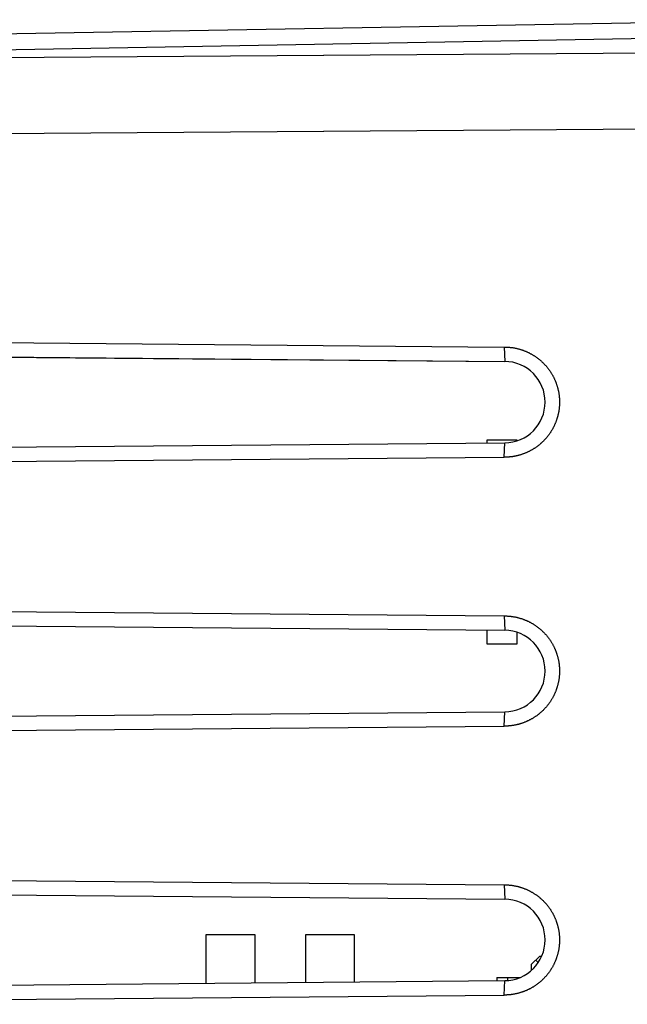
# Model space of a CAD drawing. Units: millimetres. Extents: x -77 to 75, y -24 to 47.
# Drawn here: x 40 to 52, y 1 to 20 of the extents above; entities that cross this region are included whole.
import ezdxf

# ---------------------------------------------------------------- set-up
doc = ezdxf.new("R2010")
doc.units = ezdxf.units.MM
doc.header["$LTSCALE"] = 19.36
doc.layers.get('0').update_dxf_attribs({"linetype": 'CONTINUOUS'})
for name, color, linetype in [('ASSI', 7, 'CONTINUOUS'), ('IMPORT_IGES', 7, 'CONTINUOUS'), ('SMUSSO', 7, 'CONTINUOUS')]:
    doc.layers.add(name, color=color, linetype=linetype)

msp = doc.modelspace()

# ---------------------------------------------------------------- linework, layer by layer
at = {"color": 7, "linetype": 'CONTINUOUS'}
msp.add_line((29.559, 19.286), (55.076, 19.731), dxfattribs=at)
at = {"color": 250, "linetype": 'CONTINUOUS'}
for p, q in [((29.559, 18.993), (55.076, 19.438)), ((65.076, 19.206), (29.559, 18.949)), ((65.076, 17.792), (29.559, 17.535))]:
    msp.add_line(p, q, dxfattribs=at)
at = {"layer": 'ASSI', "color": 7, "linetype": 'CONTINUOUS'}
for p, q in [((29.559, 19.286), (55.076, 19.731)), ((29.559, 13.817), (49.315, 13.645)), ((28.576, 13.558), (49.326, 13.377)), ((28.576, 11.683), (49.326, 11.864)), ((29.559, 11.423), (49.315, 11.596)), ((29.559, 8.817), (49.315, 8.645)), ((28.576, 8.558), (49.326, 8.377)), ((28.576, 6.683), (49.326, 6.864)), ((29.559, 6.423), (49.315, 6.596)), ((29.559, 3.817), (49.315, 3.645)), ((28.576, 3.558), (49.326, 3.377)), ((28.576, 1.683), (49.326, 1.864)), ((29.559, 1.423), (49.315, 1.596))]:
    msp.add_line(p, q, dxfattribs=at)
at = {"layer": 'ASSI', "color": 250, "linetype": 'CONTINUOUS'}
for p, q in [((29.559, 18.993), (55.076, 19.438)), ((65.076, 19.206), (29.559, 18.949)), ((65.076, 17.792), (29.559, 17.535)), ((49.315, 13.645), (49.326, 13.377)), ((49.315, 11.596), (49.326, 11.864)), ((49.315, 8.645), (49.326, 8.377)), ((49.315, 6.596), (49.326, 6.864)), ((49.315, 3.645), (49.326, 3.377)), ((49.315, 1.596), (49.326, 1.864))]:
    msp.add_line(p, q, dxfattribs=at)
at = {"layer": 'ASSI', "color": 7, "linetype": 'CONTINUOUS'}
for points in [[(49.315, 13.645), (49.325, 13.645), (49.335, 13.645), (49.345, 13.645), (49.356, 13.644), (49.366, 13.644), (49.376, 13.643), (49.387, 13.643), (49.397, 13.642), (49.407, 13.641), (49.417, 13.64), (49.427, 13.639), (49.438, 13.638), (49.448, 13.637), (49.458, 13.636), (49.468, 13.634), (49.478, 13.633), (49.489, 13.631), (49.499, 13.629), (49.509, 13.627), (49.519, 13.625), (49.529, 13.623), (49.539, 13.621), (49.549, 13.619), (49.559, 13.617), (49.569, 13.614), (49.579, 13.612), (49.589, 13.609), (49.599, 13.606), (49.609, 13.603), (49.618, 13.6), (49.628, 13.597), (49.638, 13.594), (49.648, 13.591), (49.657, 13.588), (49.667, 13.584), (49.677, 13.581), (49.686, 13.577), (49.696, 13.573), (49.705, 13.569), (49.715, 13.566), (49.724, 13.562), (49.734, 13.557), (49.743, 13.553), (49.752, 13.549), (49.762, 13.545), (49.771, 13.54), (49.78, 13.536), (49.789, 13.531), (49.798, 13.526), (49.807, 13.521), (49.816, 13.516), (49.825, 13.511), (49.834, 13.506), (49.843, 13.501), (49.852, 13.496), (49.861, 13.49), (49.869, 13.485), (49.878, 13.479), (49.887, 13.474), (49.895, 13.468), (49.903, 13.462), (49.912, 13.456), (49.92, 13.45), (49.928, 13.444), (49.937, 13.438), (49.945, 13.432), (49.953, 13.426), (49.961, 13.419), (49.969, 13.413), (49.977, 13.406), (49.985, 13.4), (49.992, 13.393), (50, 13.386), (50.008, 13.379), (50.015, 13.372), (50.023, 13.365), (50.03, 13.358), (50.038, 13.351), (50.045, 13.344), (50.052, 13.337), (50.059, 13.329), (50.066, 13.322), (50.073, 13.314), (50.08, 13.307), (50.087, 13.299), (50.094, 13.292), (50.1, 13.284), (50.107, 13.276), (50.113, 13.268), (50.12, 13.26), (50.126, 13.252), (50.133, 13.244), (50.139, 13.236), (50.145, 13.228), (50.151, 13.219), (50.157, 13.211), (50.163, 13.203), (50.168, 13.194), (50.174, 13.186), (50.18, 13.177), (50.185, 13.168), (50.191, 13.16), (50.196, 13.151), (50.201, 13.142), (50.206, 13.133), (50.212, 13.124), (50.217, 13.115), (50.221, 13.107), (50.226, 13.097), (50.231, 13.088), (50.236, 13.079), (50.24, 13.07), (50.245, 13.061), (50.249, 13.052), (50.253, 13.042), (50.257, 13.033), (50.261, 13.024), (50.265, 13.014), (50.269, 13.005), (50.273, 12.995), (50.277, 12.986), (50.28, 12.976), (50.284, 12.966), (50.287, 12.957), (50.291, 12.947), (50.294, 12.937), (50.297, 12.928), (50.3, 12.918), (50.303, 12.908), (50.306, 12.898), (50.308, 12.888), (50.311, 12.878), (50.314, 12.868), (50.316, 12.859), (50.318, 12.849), (50.321, 12.839), (50.323, 12.829), (50.325, 12.819), (50.327, 12.809), (50.329, 12.798), (50.33, 12.788), (50.332, 12.778), (50.333, 12.768), (50.335, 12.758), (50.336, 12.748), (50.337, 12.738), (50.338, 12.728), (50.34, 12.717), (50.34, 12.707), (50.341, 12.697), (50.342, 12.687), (50.343, 12.677), (50.343, 12.666), (50.344, 12.656), (50.344, 12.646), (50.344, 12.636), (50.344, 12.625), (50.344, 12.615), (50.344, 12.605), (50.344, 12.595), (50.344, 12.585), (50.343, 12.574), (50.343, 12.564), (50.342, 12.554), (50.341, 12.544), (50.34, 12.533), (50.34, 12.523), (50.338, 12.513), (50.337, 12.503), (50.336, 12.493), (50.335, 12.483), (50.333, 12.472), (50.332, 12.462), (50.33, 12.452), (50.329, 12.442), (50.327, 12.432), (50.325, 12.422), (50.323, 12.412), (50.321, 12.402), (50.318, 12.392), (50.316, 12.382), (50.314, 12.372), (50.311, 12.362), (50.308, 12.352), (50.306, 12.342), (50.303, 12.333), (50.3, 12.323), (50.297, 12.313), (50.294, 12.303), (50.291, 12.294), (50.287, 12.284), (50.284, 12.274), (50.28, 12.265), (50.277, 12.255), (50.273, 12.245), (50.269, 12.236), (50.265, 12.226), (50.261, 12.217), (50.257, 12.208)], [(50.257, 12.208), (50.253, 12.198), (50.249, 12.189), (50.245, 12.18), (50.24, 12.17), (50.236, 12.161), (50.231, 12.152), (50.226, 12.143), (50.221, 12.134), (50.217, 12.125), (50.212, 12.116), (50.206, 12.107), (50.201, 12.098), (50.196, 12.09), (50.191, 12.081), (50.185, 12.072), (50.18, 12.064), (50.174, 12.055), (50.168, 12.047), (50.163, 12.038), (50.157, 12.03), (50.151, 12.021), (50.145, 12.013), (50.139, 12.005), (50.133, 11.997), (50.126, 11.989), (50.12, 11.981), (50.113, 11.973), (50.107, 11.965), (50.1, 11.957), (50.094, 11.949), (50.087, 11.941), (50.08, 11.934), (50.073, 11.926), (50.066, 11.919), (50.059, 11.911), (50.052, 11.904), (50.045, 11.897), (50.038, 11.889), (50.03, 11.882), (50.023, 11.875), (50.015, 11.868), (50.008, 11.861), (50, 11.854), (49.992, 11.848), (49.985, 11.841), (49.977, 11.834), (49.969, 11.828), (49.961, 11.821), (49.953, 11.815), (49.945, 11.809), (49.937, 11.802), (49.929, 11.796), (49.92, 11.79), (49.912, 11.784), (49.904, 11.778), (49.895, 11.773), (49.887, 11.767), (49.878, 11.761), (49.869, 11.756), (49.861, 11.75), (49.852, 11.745), (49.843, 11.74), (49.834, 11.734), (49.825, 11.729), (49.816, 11.724), (49.807, 11.719), (49.798, 11.714), (49.789, 11.71), (49.78, 11.705), (49.771, 11.7), (49.762, 11.696), (49.752, 11.692), (49.743, 11.687), (49.734, 11.683), (49.724, 11.679), (49.715, 11.675), (49.705, 11.671), (49.696, 11.667), (49.686, 11.664), (49.677, 11.66), (49.667, 11.656), (49.657, 11.653), (49.648, 11.65), (49.638, 11.646), (49.628, 11.643), (49.618, 11.64), (49.609, 11.637), (49.599, 11.634), (49.589, 11.632), (49.579, 11.629), (49.569, 11.626), (49.559, 11.624), (49.549, 11.622), (49.539, 11.619), (49.529, 11.617), (49.519, 11.615), (49.509, 11.613), (49.499, 11.611), (49.489, 11.61), (49.478, 11.608), (49.468, 11.606), (49.458, 11.605), (49.448, 11.604), (49.438, 11.602), (49.427, 11.601), (49.417, 11.6), (49.407, 11.599), (49.397, 11.599), (49.387, 11.598), (49.376, 11.597), (49.366, 11.597), (49.356, 11.596), (49.345, 11.596), (49.335, 11.596), (49.325, 11.596), (49.315, 11.596)], [(49.315, 8.645), (49.325, 8.645), (49.335, 8.645), (49.345, 8.645), (49.356, 8.644), (49.366, 8.644), (49.376, 8.643), (49.387, 8.643), (49.397, 8.642), (49.407, 8.641), (49.417, 8.64), (49.427, 8.639), (49.438, 8.638), (49.448, 8.637), (49.458, 8.636), (49.468, 8.634), (49.478, 8.633), (49.489, 8.631), (49.499, 8.629), (49.509, 8.627), (49.519, 8.625), (49.529, 8.623), (49.539, 8.621), (49.549, 8.619), (49.559, 8.617), (49.569, 8.614), (49.579, 8.612), (49.589, 8.609), (49.599, 8.606), (49.609, 8.603), (49.618, 8.6), (49.628, 8.597), (49.638, 8.594), (49.648, 8.591), (49.657, 8.588), (49.667, 8.584), (49.677, 8.581), (49.686, 8.577), (49.696, 8.573), (49.705, 8.569), (49.715, 8.566), (49.724, 8.562), (49.734, 8.557), (49.743, 8.553), (49.752, 8.549), (49.762, 8.545), (49.771, 8.54), (49.78, 8.536), (49.789, 8.531), (49.798, 8.526), (49.807, 8.521), (49.816, 8.516), (49.825, 8.511), (49.834, 8.506), (49.843, 8.501), (49.852, 8.496), (49.861, 8.49), (49.869, 8.485), (49.878, 8.479), (49.887, 8.474), (49.895, 8.468), (49.903, 8.462), (49.912, 8.456), (49.92, 8.45), (49.928, 8.444), (49.937, 8.438), (49.945, 8.432), (49.953, 8.426), (49.961, 8.419), (49.969, 8.413), (49.977, 8.406), (49.985, 8.4), (49.992, 8.393), (50, 8.386), (50.008, 8.379), (50.015, 8.372), (50.023, 8.365), (50.03, 8.358), (50.038, 8.351), (50.045, 8.344), (50.052, 8.337), (50.059, 8.329), (50.066, 8.322), (50.073, 8.314), (50.08, 8.307), (50.087, 8.299), (50.094, 8.292), (50.1, 8.284), (50.107, 8.276), (50.113, 8.268), (50.12, 8.26), (50.126, 8.252), (50.133, 8.244), (50.139, 8.236), (50.145, 8.228), (50.151, 8.219), (50.157, 8.211), (50.163, 8.203), (50.168, 8.194), (50.174, 8.186), (50.18, 8.177), (50.185, 8.168), (50.191, 8.16), (50.196, 8.151), (50.201, 8.142), (50.206, 8.133), (50.212, 8.124), (50.217, 8.115), (50.221, 8.107), (50.226, 8.097), (50.231, 8.088), (50.236, 8.079), (50.24, 8.07), (50.245, 8.061), (50.249, 8.052), (50.253, 8.042), (50.257, 8.033), (50.261, 8.024), (50.265, 8.014), (50.269, 8.005), (50.273, 7.995), (50.277, 7.986), (50.28, 7.976), (50.284, 7.966), (50.287, 7.957), (50.291, 7.947), (50.294, 7.937), (50.297, 7.928), (50.3, 7.918), (50.303, 7.908), (50.306, 7.898), (50.308, 7.888), (50.311, 7.878), (50.314, 7.868), (50.316, 7.859), (50.318, 7.849), (50.321, 7.839), (50.323, 7.829), (50.325, 7.819), (50.327, 7.809), (50.329, 7.798), (50.33, 7.788), (50.332, 7.778), (50.333, 7.768), (50.335, 7.758), (50.336, 7.748), (50.337, 7.738), (50.338, 7.728), (50.34, 7.717), (50.34, 7.707), (50.341, 7.697), (50.342, 7.687), (50.343, 7.677), (50.343, 7.666), (50.344, 7.656), (50.344, 7.646), (50.344, 7.636), (50.344, 7.625), (50.344, 7.615), (50.344, 7.605), (50.344, 7.595), (50.344, 7.585), (50.343, 7.574), (50.343, 7.564), (50.342, 7.554), (50.341, 7.544), (50.34, 7.533), (50.34, 7.523), (50.338, 7.513), (50.337, 7.503), (50.336, 7.493), (50.335, 7.483), (50.333, 7.472), (50.332, 7.462), (50.33, 7.452), (50.329, 7.442), (50.327, 7.432), (50.325, 7.422), (50.323, 7.412), (50.321, 7.402), (50.318, 7.392), (50.316, 7.382), (50.314, 7.372), (50.311, 7.362), (50.308, 7.352), (50.306, 7.342), (50.303, 7.333), (50.3, 7.323), (50.297, 7.313), (50.294, 7.303), (50.291, 7.294), (50.287, 7.284), (50.284, 7.274), (50.28, 7.265), (50.277, 7.255), (50.273, 7.245), (50.269, 7.236), (50.265, 7.226), (50.261, 7.217), (50.257, 7.208)], [(50.257, 7.208), (50.253, 7.198), (50.249, 7.189), (50.245, 7.18), (50.24, 7.17), (50.236, 7.161), (50.231, 7.152), (50.226, 7.143), (50.221, 7.134), (50.217, 7.125), (50.212, 7.116), (50.206, 7.107), (50.201, 7.098), (50.196, 7.09), (50.191, 7.081), (50.185, 7.072), (50.18, 7.064), (50.174, 7.055), (50.168, 7.047), (50.163, 7.038), (50.157, 7.03), (50.151, 7.021), (50.145, 7.013), (50.139, 7.005), (50.133, 6.997), (50.126, 6.989), (50.12, 6.981), (50.113, 6.973), (50.107, 6.965), (50.1, 6.957), (50.094, 6.949), (50.087, 6.941), (50.08, 6.934), (50.073, 6.926), (50.066, 6.919), (50.059, 6.911), (50.052, 6.904), (50.045, 6.897), (50.038, 6.889), (50.03, 6.882), (50.023, 6.875), (50.015, 6.868), (50.008, 6.861), (50, 6.854), (49.992, 6.848), (49.985, 6.841), (49.977, 6.834), (49.969, 6.828), (49.961, 6.821), (49.953, 6.815), (49.945, 6.809), (49.937, 6.802), (49.929, 6.796), (49.92, 6.79), (49.912, 6.784), (49.904, 6.778), (49.895, 6.773), (49.887, 6.767), (49.878, 6.761), (49.869, 6.756), (49.861, 6.75), (49.852, 6.745), (49.843, 6.74), (49.834, 6.734), (49.825, 6.729), (49.816, 6.724), (49.807, 6.719), (49.798, 6.714), (49.789, 6.71), (49.78, 6.705), (49.771, 6.7), (49.762, 6.696), (49.752, 6.692), (49.743, 6.687), (49.734, 6.683), (49.724, 6.679), (49.715, 6.675), (49.705, 6.671), (49.696, 6.667), (49.686, 6.664), (49.677, 6.66), (49.667, 6.656), (49.657, 6.653), (49.648, 6.65), (49.638, 6.646), (49.628, 6.643), (49.618, 6.64), (49.609, 6.637), (49.599, 6.634), (49.589, 6.632), (49.579, 6.629), (49.569, 6.626), (49.559, 6.624), (49.549, 6.622), (49.539, 6.619), (49.529, 6.617), (49.519, 6.615), (49.509, 6.613), (49.499, 6.611), (49.489, 6.61), (49.478, 6.608), (49.468, 6.606), (49.458, 6.605), (49.448, 6.604), (49.438, 6.602), (49.427, 6.601), (49.417, 6.6), (49.407, 6.599), (49.397, 6.599), (49.387, 6.598), (49.376, 6.597), (49.366, 6.597), (49.356, 6.596), (49.345, 6.596), (49.335, 6.596), (49.325, 6.596), (49.315, 6.596)], [(49.315, 3.645), (49.325, 3.645), (49.335, 3.645), (49.345, 3.645), (49.356, 3.644), (49.366, 3.644), (49.376, 3.643), (49.387, 3.643), (49.397, 3.642), (49.407, 3.641), (49.417, 3.64), (49.427, 3.639), (49.438, 3.638), (49.448, 3.637), (49.458, 3.636), (49.468, 3.634), (49.478, 3.633), (49.489, 3.631), (49.499, 3.629), (49.509, 3.627), (49.519, 3.625), (49.529, 3.623), (49.539, 3.621), (49.549, 3.619), (49.559, 3.617), (49.569, 3.614), (49.579, 3.612), (49.589, 3.609), (49.599, 3.606), (49.609, 3.603), (49.618, 3.6), (49.628, 3.597), (49.638, 3.594), (49.648, 3.591), (49.657, 3.588), (49.667, 3.584), (49.677, 3.581), (49.686, 3.577), (49.696, 3.573), (49.705, 3.569), (49.715, 3.566), (49.724, 3.562), (49.734, 3.557), (49.743, 3.553), (49.752, 3.549), (49.762, 3.545), (49.771, 3.54), (49.78, 3.536), (49.789, 3.531), (49.798, 3.526), (49.807, 3.521), (49.816, 3.516), (49.825, 3.511), (49.834, 3.506), (49.843, 3.501), (49.852, 3.496), (49.861, 3.49), (49.869, 3.485), (49.878, 3.479), (49.887, 3.474), (49.895, 3.468), (49.903, 3.462), (49.912, 3.456), (49.92, 3.45), (49.928, 3.444), (49.937, 3.438), (49.945, 3.432), (49.953, 3.426), (49.961, 3.419), (49.969, 3.413), (49.977, 3.406), (49.985, 3.4), (49.992, 3.393), (50, 3.386), (50.008, 3.379), (50.015, 3.372), (50.023, 3.365), (50.03, 3.358), (50.038, 3.351), (50.045, 3.344), (50.052, 3.337), (50.059, 3.329), (50.066, 3.322), (50.073, 3.314), (50.08, 3.307), (50.087, 3.299), (50.094, 3.292), (50.1, 3.284), (50.107, 3.276), (50.113, 3.268), (50.12, 3.26), (50.126, 3.252), (50.133, 3.244), (50.139, 3.236), (50.145, 3.228), (50.151, 3.219), (50.157, 3.211), (50.163, 3.203), (50.168, 3.194), (50.174, 3.186), (50.18, 3.177), (50.185, 3.168), (50.191, 3.16), (50.196, 3.151), (50.201, 3.142), (50.206, 3.133), (50.212, 3.124), (50.217, 3.115), (50.221, 3.107), (50.226, 3.097), (50.231, 3.088), (50.236, 3.079), (50.24, 3.07), (50.245, 3.061), (50.249, 3.052), (50.253, 3.042), (50.257, 3.033), (50.261, 3.024), (50.265, 3.014), (50.269, 3.005), (50.273, 2.995), (50.277, 2.986), (50.28, 2.976), (50.284, 2.966), (50.287, 2.957), (50.291, 2.947), (50.294, 2.937), (50.297, 2.928), (50.3, 2.918), (50.303, 2.908), (50.306, 2.898), (50.308, 2.888), (50.311, 2.878), (50.314, 2.868), (50.316, 2.859), (50.318, 2.849), (50.321, 2.839), (50.323, 2.829), (50.325, 2.819), (50.327, 2.809), (50.329, 2.798), (50.33, 2.788), (50.332, 2.778), (50.333, 2.768), (50.335, 2.758), (50.336, 2.748), (50.337, 2.738), (50.338, 2.728), (50.34, 2.717), (50.34, 2.707), (50.341, 2.697), (50.342, 2.687), (50.343, 2.677), (50.343, 2.666), (50.344, 2.656), (50.344, 2.646), (50.344, 2.636), (50.344, 2.625), (50.344, 2.615), (50.344, 2.605), (50.344, 2.595), (50.344, 2.585), (50.343, 2.574), (50.343, 2.564), (50.342, 2.554), (50.341, 2.544), (50.34, 2.533), (50.34, 2.523), (50.338, 2.513), (50.337, 2.503), (50.336, 2.493), (50.335, 2.483), (50.333, 2.472), (50.332, 2.462), (50.33, 2.452), (50.329, 2.442), (50.327, 2.432), (50.325, 2.422), (50.323, 2.412), (50.321, 2.402), (50.318, 2.392), (50.316, 2.382), (50.314, 2.372), (50.311, 2.362), (50.308, 2.352), (50.306, 2.342), (50.303, 2.333), (50.3, 2.323), (50.297, 2.313), (50.294, 2.303), (50.291, 2.294), (50.287, 2.284), (50.284, 2.274), (50.28, 2.265), (50.277, 2.255), (50.273, 2.245), (50.269, 2.236), (50.265, 2.226), (50.261, 2.217), (50.257, 2.208)], [(50.257, 2.208), (50.253, 2.198), (50.249, 2.189), (50.245, 2.18), (50.24, 2.17), (50.236, 2.161), (50.231, 2.152), (50.226, 2.143), (50.221, 2.134), (50.217, 2.125), (50.212, 2.116), (50.206, 2.107), (50.201, 2.098), (50.196, 2.09), (50.191, 2.081), (50.185, 2.072), (50.18, 2.064), (50.174, 2.055), (50.168, 2.047), (50.163, 2.038), (50.157, 2.03), (50.151, 2.021), (50.145, 2.013), (50.139, 2.005), (50.133, 1.997), (50.126, 1.989), (50.12, 1.981), (50.113, 1.973), (50.107, 1.965), (50.1, 1.957), (50.094, 1.949), (50.087, 1.941), (50.08, 1.934), (50.073, 1.926), (50.066, 1.919), (50.059, 1.911), (50.052, 1.904), (50.045, 1.897), (50.038, 1.889), (50.03, 1.882), (50.023, 1.875), (50.015, 1.868), (50.008, 1.861), (50, 1.854), (49.992, 1.848), (49.985, 1.841), (49.977, 1.834), (49.969, 1.828), (49.961, 1.821), (49.953, 1.815), (49.945, 1.809), (49.937, 1.802), (49.929, 1.796), (49.92, 1.79), (49.912, 1.784), (49.904, 1.778), (49.895, 1.773), (49.887, 1.767), (49.878, 1.761), (49.869, 1.756), (49.861, 1.75), (49.852, 1.745), (49.843, 1.74), (49.834, 1.734), (49.825, 1.729), (49.816, 1.724), (49.807, 1.719), (49.798, 1.714), (49.789, 1.71), (49.78, 1.705), (49.771, 1.7), (49.762, 1.696), (49.752, 1.692), (49.743, 1.687), (49.734, 1.683), (49.724, 1.679), (49.715, 1.675), (49.705, 1.671), (49.696, 1.667), (49.686, 1.664), (49.677, 1.66), (49.667, 1.656), (49.657, 1.653), (49.648, 1.65), (49.638, 1.646), (49.628, 1.643), (49.618, 1.64), (49.609, 1.637), (49.599, 1.634), (49.589, 1.632), (49.579, 1.629), (49.569, 1.626), (49.559, 1.624), (49.549, 1.622), (49.539, 1.619), (49.529, 1.617), (49.519, 1.615), (49.509, 1.613), (49.499, 1.611), (49.489, 1.61), (49.478, 1.608), (49.468, 1.606), (49.458, 1.605), (49.448, 1.604), (49.438, 1.602), (49.427, 1.601), (49.417, 1.6), (49.407, 1.599), (49.397, 1.599), (49.387, 1.598), (49.376, 1.597), (49.366, 1.597), (49.356, 1.596), (49.345, 1.596), (49.335, 1.596), (49.325, 1.596), (49.315, 1.596)]]:
    msp.add_lwpolyline(points, dxfattribs=at)
for centre in [(49.32, 12.62), (49.32, 7.62), (49.32, 2.62)]:
    msp.add_arc(centre, 0.757, 270.5, 89.5, dxfattribs=at)
at = {"layer": 'IMPORT_IGES', "color": 7, "linetype": 'CONTINUOUS'}
for p, q in [((49.001, 11.861), (49.001, 11.92)), ((49.001, 11.92), (49.551, 11.92)), ((49.551, 11.92), (49.551, 11.9)), ((49.001, 8.12), (49.001, 8.38)), ((49.551, 8.341), (49.551, 8.12)), ((49.551, 8.12), (49.001, 8.12)), ((43.776, 1.815), (43.776, 2.72)), ((43.776, 2.72), (44.676, 2.72)), ((44.676, 2.72), (44.676, 1.823)), ((45.626, 1.831), (45.626, 2.72)), ((45.626, 2.72), (46.526, 2.72)), ((46.526, 2.72), (46.526, 1.839)), ((49.826, 2.17), (49.976, 2.32)), ((49.948, 2.199), (49.901, 2.245)), ((49.976, 2.32), (50.014, 2.32)), ((49.826, 2.058), (49.826, 2.17)), ((49.176, 1.92), (49.176, 1.862)), ((49.176, 1.92), (49.607, 1.92)), ((49.576, 1.92), (49.576, 1.909))]:
    msp.add_line(p, q, dxfattribs=at)
at = {"layer": 'IMPORT_IGES', "color": 250, "linetype": 'CONTINUOUS'}
msp.add_line((49.376, 1.92), (49.376, 1.864), dxfattribs=at)
at = {"layer": 'SMUSSO', "color": 7, "linetype": 'CONTINUOUS'}
for p, q in [((29.559, 13.817), (49.315, 13.645)), ((28.593, 13.558), (49.326, 13.377)), ((28.576, 11.683), (49.326, 11.864)), ((29.559, 11.423), (49.315, 11.596)), ((29.559, 8.817), (49.315, 8.645)), ((28.593, 8.558), (49.326, 8.377)), ((28.576, 6.683), (49.326, 6.864)), ((29.559, 6.423), (49.315, 6.596)), ((29.559, 3.817), (49.315, 3.645)), ((28.593, 3.558), (49.326, 3.377)), ((28.576, 1.683), (49.326, 1.864)), ((29.559, 1.423), (49.315, 1.596))]:
    msp.add_line(p, q, dxfattribs=at)
at = {"layer": 'SMUSSO', "color": 250, "linetype": 'CONTINUOUS'}
for p, q in [((49.315, 13.645), (49.326, 13.377)), ((49.315, 11.596), (49.326, 11.864)), ((49.315, 8.645), (49.326, 8.377)), ((49.315, 6.596), (49.326, 6.864)), ((49.315, 3.645), (49.326, 3.377)), ((49.315, 1.596), (49.326, 1.864))]:
    msp.add_line(p, q, dxfattribs=at)
at = {"layer": 'SMUSSO', "color": 7, "linetype": 'CONTINUOUS'}
for points in [[(49.315, 13.645), (49.325, 13.645), (49.335, 13.645), (49.345, 13.645), (49.356, 13.644), (49.366, 13.644), (49.376, 13.643), (49.387, 13.643), (49.397, 13.642), (49.407, 13.641), (49.417, 13.64), (49.427, 13.639), (49.438, 13.638), (49.448, 13.637), (49.458, 13.636), (49.468, 13.634), (49.478, 13.633), (49.489, 13.631), (49.499, 13.629), (49.509, 13.627), (49.519, 13.625), (49.529, 13.623), (49.539, 13.621), (49.549, 13.619), (49.559, 13.617), (49.569, 13.614), (49.579, 13.612), (49.589, 13.609), (49.599, 13.606), (49.609, 13.603), (49.618, 13.6), (49.628, 13.597), (49.638, 13.594), (49.648, 13.591), (49.657, 13.588), (49.667, 13.584), (49.677, 13.581), (49.686, 13.577), (49.696, 13.573), (49.705, 13.569), (49.715, 13.566), (49.724, 13.562), (49.734, 13.557), (49.743, 13.553), (49.752, 13.549), (49.762, 13.545), (49.771, 13.54), (49.78, 13.536), (49.789, 13.531), (49.798, 13.526), (49.807, 13.521), (49.816, 13.516), (49.825, 13.511), (49.834, 13.506), (49.843, 13.501), (49.852, 13.496), (49.861, 13.49), (49.869, 13.485), (49.878, 13.479), (49.887, 13.474), (49.895, 13.468), (49.903, 13.462), (49.912, 13.456), (49.92, 13.45), (49.928, 13.444), (49.937, 13.438), (49.945, 13.432), (49.953, 13.426), (49.961, 13.419), (49.969, 13.413), (49.977, 13.406), (49.985, 13.4), (49.992, 13.393), (50, 13.386), (50.008, 13.379), (50.015, 13.372), (50.023, 13.365), (50.03, 13.358), (50.038, 13.351), (50.045, 13.344), (50.052, 13.337), (50.059, 13.329), (50.066, 13.322), (50.073, 13.314), (50.08, 13.307), (50.087, 13.299), (50.094, 13.292), (50.1, 13.284), (50.107, 13.276), (50.113, 13.268), (50.12, 13.26), (50.126, 13.252), (50.133, 13.244), (50.139, 13.236), (50.145, 13.228), (50.151, 13.219), (50.157, 13.211), (50.163, 13.203), (50.168, 13.194), (50.174, 13.186), (50.18, 13.177), (50.185, 13.168), (50.191, 13.16), (50.196, 13.151), (50.201, 13.142), (50.206, 13.133), (50.212, 13.124), (50.217, 13.115), (50.221, 13.107), (50.226, 13.097), (50.231, 13.088), (50.236, 13.079), (50.24, 13.07), (50.245, 13.061), (50.249, 13.052), (50.253, 13.042), (50.257, 13.033), (50.261, 13.024), (50.265, 13.014), (50.269, 13.005), (50.273, 12.995), (50.277, 12.986), (50.28, 12.976), (50.284, 12.966), (50.287, 12.957), (50.291, 12.947), (50.294, 12.937), (50.297, 12.928), (50.3, 12.918), (50.303, 12.908), (50.306, 12.898), (50.308, 12.888), (50.311, 12.878), (50.314, 12.868), (50.316, 12.859), (50.318, 12.849), (50.321, 12.839), (50.323, 12.829), (50.325, 12.819), (50.327, 12.809), (50.329, 12.798), (50.33, 12.788), (50.332, 12.778), (50.333, 12.768), (50.335, 12.758), (50.336, 12.748), (50.337, 12.738), (50.338, 12.728), (50.34, 12.717), (50.34, 12.707), (50.341, 12.697), (50.342, 12.687), (50.343, 12.677), (50.343, 12.666), (50.344, 12.656), (50.344, 12.646), (50.344, 12.636), (50.344, 12.625), (50.344, 12.615), (50.344, 12.605), (50.344, 12.595), (50.344, 12.585), (50.343, 12.574), (50.343, 12.564), (50.342, 12.554), (50.341, 12.544), (50.34, 12.533), (50.34, 12.523), (50.338, 12.513), (50.337, 12.503), (50.336, 12.493), (50.335, 12.483), (50.333, 12.472), (50.332, 12.462), (50.33, 12.452), (50.329, 12.442), (50.327, 12.432), (50.325, 12.422), (50.323, 12.412), (50.321, 12.402), (50.318, 12.392), (50.316, 12.382), (50.314, 12.372), (50.311, 12.362), (50.308, 12.352), (50.306, 12.342), (50.303, 12.333), (50.3, 12.323), (50.297, 12.313), (50.294, 12.303), (50.291, 12.294), (50.287, 12.284), (50.284, 12.274), (50.28, 12.265), (50.277, 12.255), (50.273, 12.245), (50.269, 12.236), (50.265, 12.226), (50.261, 12.217), (50.257, 12.208)], [(50.257, 12.208), (50.253, 12.198), (50.249, 12.189), (50.245, 12.18), (50.24, 12.17), (50.236, 12.161), (50.231, 12.152), (50.226, 12.143), (50.221, 12.134), (50.217, 12.125), (50.212, 12.116), (50.206, 12.107), (50.201, 12.098), (50.196, 12.09), (50.191, 12.081), (50.185, 12.072), (50.18, 12.064), (50.174, 12.055), (50.168, 12.047), (50.163, 12.038), (50.157, 12.03), (50.151, 12.021), (50.145, 12.013), (50.139, 12.005), (50.133, 11.997), (50.126, 11.989), (50.12, 11.981), (50.113, 11.973), (50.107, 11.965), (50.1, 11.957), (50.094, 11.949), (50.087, 11.941), (50.08, 11.934), (50.073, 11.926), (50.066, 11.919), (50.059, 11.911), (50.052, 11.904), (50.045, 11.897), (50.038, 11.889), (50.03, 11.882), (50.023, 11.875), (50.015, 11.868), (50.008, 11.861), (50, 11.854), (49.992, 11.848), (49.985, 11.841), (49.977, 11.834), (49.969, 11.828), (49.961, 11.821), (49.953, 11.815), (49.945, 11.809), (49.937, 11.802), (49.929, 11.796), (49.92, 11.79), (49.912, 11.784), (49.904, 11.778), (49.895, 11.773), (49.887, 11.767), (49.878, 11.761), (49.869, 11.756), (49.861, 11.75), (49.852, 11.745), (49.843, 11.74), (49.834, 11.734), (49.825, 11.729), (49.816, 11.724), (49.807, 11.719), (49.798, 11.714), (49.789, 11.71), (49.78, 11.705), (49.771, 11.7), (49.762, 11.696), (49.752, 11.692), (49.743, 11.687), (49.734, 11.683), (49.724, 11.679), (49.715, 11.675), (49.705, 11.671), (49.696, 11.667), (49.686, 11.664), (49.677, 11.66), (49.667, 11.656), (49.657, 11.653), (49.648, 11.65), (49.638, 11.646), (49.628, 11.643), (49.618, 11.64), (49.609, 11.637), (49.599, 11.634), (49.589, 11.632), (49.579, 11.629), (49.569, 11.626), (49.559, 11.624), (49.549, 11.622), (49.539, 11.619), (49.529, 11.617), (49.519, 11.615), (49.509, 11.613), (49.499, 11.611), (49.489, 11.61), (49.478, 11.608), (49.468, 11.606), (49.458, 11.605), (49.448, 11.604), (49.438, 11.602), (49.427, 11.601), (49.417, 11.6), (49.407, 11.599), (49.397, 11.599), (49.387, 11.598), (49.376, 11.597), (49.366, 11.597), (49.356, 11.596), (49.345, 11.596), (49.335, 11.596), (49.325, 11.596), (49.315, 11.596)], [(49.315, 8.645), (49.325, 8.645), (49.335, 8.645), (49.345, 8.645), (49.356, 8.644), (49.366, 8.644), (49.376, 8.643), (49.387, 8.643), (49.397, 8.642), (49.407, 8.641), (49.417, 8.64), (49.427, 8.639), (49.438, 8.638), (49.448, 8.637), (49.458, 8.636), (49.468, 8.634), (49.478, 8.633), (49.489, 8.631), (49.499, 8.629), (49.509, 8.627), (49.519, 8.625), (49.529, 8.623), (49.539, 8.621), (49.549, 8.619), (49.559, 8.617), (49.569, 8.614), (49.579, 8.612), (49.589, 8.609), (49.599, 8.606), (49.609, 8.603), (49.618, 8.6), (49.628, 8.597), (49.638, 8.594), (49.648, 8.591), (49.657, 8.588), (49.667, 8.584), (49.677, 8.581), (49.686, 8.577), (49.696, 8.573), (49.705, 8.569), (49.715, 8.566), (49.724, 8.562), (49.734, 8.557), (49.743, 8.553), (49.752, 8.549), (49.762, 8.545), (49.771, 8.54), (49.78, 8.536), (49.789, 8.531), (49.798, 8.526), (49.807, 8.521), (49.816, 8.516), (49.825, 8.511), (49.834, 8.506), (49.843, 8.501), (49.852, 8.496), (49.861, 8.49), (49.869, 8.485), (49.878, 8.479), (49.887, 8.474), (49.895, 8.468), (49.903, 8.462), (49.912, 8.456), (49.92, 8.45), (49.928, 8.444), (49.937, 8.438), (49.945, 8.432), (49.953, 8.426), (49.961, 8.419), (49.969, 8.413), (49.977, 8.406), (49.985, 8.4), (49.992, 8.393), (50, 8.386), (50.008, 8.379), (50.015, 8.372), (50.023, 8.365), (50.03, 8.358), (50.038, 8.351), (50.045, 8.344), (50.052, 8.337), (50.059, 8.329), (50.066, 8.322), (50.073, 8.314), (50.08, 8.307), (50.087, 8.299), (50.094, 8.292), (50.1, 8.284), (50.107, 8.276), (50.113, 8.268), (50.12, 8.26), (50.126, 8.252), (50.133, 8.244), (50.139, 8.236), (50.145, 8.228), (50.151, 8.219), (50.157, 8.211), (50.163, 8.203), (50.168, 8.194), (50.174, 8.186), (50.18, 8.177), (50.185, 8.168), (50.191, 8.16), (50.196, 8.151), (50.201, 8.142), (50.206, 8.133), (50.212, 8.124), (50.217, 8.115), (50.221, 8.107), (50.226, 8.097), (50.231, 8.088), (50.236, 8.079), (50.24, 8.07), (50.245, 8.061), (50.249, 8.052), (50.253, 8.042), (50.257, 8.033), (50.261, 8.024), (50.265, 8.014), (50.269, 8.005), (50.273, 7.995), (50.277, 7.986), (50.28, 7.976), (50.284, 7.966), (50.287, 7.957), (50.291, 7.947), (50.294, 7.937), (50.297, 7.928), (50.3, 7.918), (50.303, 7.908), (50.306, 7.898), (50.308, 7.888), (50.311, 7.878), (50.314, 7.868), (50.316, 7.859), (50.318, 7.849), (50.321, 7.839), (50.323, 7.829), (50.325, 7.819), (50.327, 7.809), (50.329, 7.798), (50.33, 7.788), (50.332, 7.778), (50.333, 7.768), (50.335, 7.758), (50.336, 7.748), (50.337, 7.738), (50.338, 7.728), (50.34, 7.717), (50.34, 7.707), (50.341, 7.697), (50.342, 7.687), (50.343, 7.677), (50.343, 7.666), (50.344, 7.656), (50.344, 7.646), (50.344, 7.636), (50.344, 7.625), (50.344, 7.615), (50.344, 7.605), (50.344, 7.595), (50.344, 7.585), (50.343, 7.574), (50.343, 7.564), (50.342, 7.554), (50.341, 7.544), (50.34, 7.533), (50.34, 7.523), (50.338, 7.513), (50.337, 7.503), (50.336, 7.493), (50.335, 7.483), (50.333, 7.472), (50.332, 7.462), (50.33, 7.452), (50.329, 7.442), (50.327, 7.432), (50.325, 7.422), (50.323, 7.412), (50.321, 7.402), (50.318, 7.392), (50.316, 7.382), (50.314, 7.372), (50.311, 7.362), (50.308, 7.352), (50.306, 7.342), (50.303, 7.333), (50.3, 7.323), (50.297, 7.313), (50.294, 7.303), (50.291, 7.294), (50.287, 7.284), (50.284, 7.274), (50.28, 7.265), (50.277, 7.255), (50.273, 7.245), (50.269, 7.236), (50.265, 7.226), (50.261, 7.217), (50.257, 7.208)], [(50.257, 7.208), (50.253, 7.198), (50.249, 7.189), (50.245, 7.18), (50.24, 7.17), (50.236, 7.161), (50.231, 7.152), (50.226, 7.143), (50.221, 7.134), (50.217, 7.125), (50.212, 7.116), (50.206, 7.107), (50.201, 7.098), (50.196, 7.09), (50.191, 7.081), (50.185, 7.072), (50.18, 7.064), (50.174, 7.055), (50.168, 7.047), (50.163, 7.038), (50.157, 7.03), (50.151, 7.021), (50.145, 7.013), (50.139, 7.005), (50.133, 6.997), (50.126, 6.989), (50.12, 6.981), (50.113, 6.973), (50.107, 6.965), (50.1, 6.957), (50.094, 6.949), (50.087, 6.941), (50.08, 6.934), (50.073, 6.926), (50.066, 6.919), (50.059, 6.911), (50.052, 6.904), (50.045, 6.897), (50.038, 6.889), (50.03, 6.882), (50.023, 6.875), (50.015, 6.868), (50.008, 6.861), (50, 6.854), (49.992, 6.848), (49.985, 6.841), (49.977, 6.834), (49.969, 6.828), (49.961, 6.821), (49.953, 6.815), (49.945, 6.809), (49.937, 6.802), (49.929, 6.796), (49.92, 6.79), (49.912, 6.784), (49.904, 6.778), (49.895, 6.773), (49.887, 6.767), (49.878, 6.761), (49.869, 6.756), (49.861, 6.75), (49.852, 6.745), (49.843, 6.74), (49.834, 6.734), (49.825, 6.729), (49.816, 6.724), (49.807, 6.719), (49.798, 6.714), (49.789, 6.71), (49.78, 6.705), (49.771, 6.7), (49.762, 6.696), (49.752, 6.692), (49.743, 6.687), (49.734, 6.683), (49.724, 6.679), (49.715, 6.675), (49.705, 6.671), (49.696, 6.667), (49.686, 6.664), (49.677, 6.66), (49.667, 6.656), (49.657, 6.653), (49.648, 6.65), (49.638, 6.646), (49.628, 6.643), (49.618, 6.64), (49.609, 6.637), (49.599, 6.634), (49.589, 6.632), (49.579, 6.629), (49.569, 6.626), (49.559, 6.624), (49.549, 6.622), (49.539, 6.619), (49.529, 6.617), (49.519, 6.615), (49.509, 6.613), (49.499, 6.611), (49.489, 6.61), (49.478, 6.608), (49.468, 6.606), (49.458, 6.605), (49.448, 6.604), (49.438, 6.602), (49.427, 6.601), (49.417, 6.6), (49.407, 6.599), (49.397, 6.599), (49.387, 6.598), (49.376, 6.597), (49.366, 6.597), (49.356, 6.596), (49.345, 6.596), (49.335, 6.596), (49.325, 6.596), (49.315, 6.596)], [(49.315, 3.645), (49.325, 3.645), (49.335, 3.645), (49.345, 3.645), (49.356, 3.644), (49.366, 3.644), (49.376, 3.643), (49.387, 3.643), (49.397, 3.642), (49.407, 3.641), (49.417, 3.64), (49.427, 3.639), (49.438, 3.638), (49.448, 3.637), (49.458, 3.636), (49.468, 3.634), (49.478, 3.633), (49.489, 3.631), (49.499, 3.629), (49.509, 3.627), (49.519, 3.625), (49.529, 3.623), (49.539, 3.621), (49.549, 3.619), (49.559, 3.617), (49.569, 3.614), (49.579, 3.612), (49.589, 3.609), (49.599, 3.606), (49.609, 3.603), (49.618, 3.6), (49.628, 3.597), (49.638, 3.594), (49.648, 3.591), (49.657, 3.588), (49.667, 3.584), (49.677, 3.581), (49.686, 3.577), (49.696, 3.573), (49.705, 3.569), (49.715, 3.566), (49.724, 3.562), (49.734, 3.557), (49.743, 3.553), (49.752, 3.549), (49.762, 3.545), (49.771, 3.54), (49.78, 3.536), (49.789, 3.531), (49.798, 3.526), (49.807, 3.521), (49.816, 3.516), (49.825, 3.511), (49.834, 3.506), (49.843, 3.501), (49.852, 3.496), (49.861, 3.49), (49.869, 3.485), (49.878, 3.479), (49.887, 3.474), (49.895, 3.468), (49.903, 3.462), (49.912, 3.456), (49.92, 3.45), (49.928, 3.444), (49.937, 3.438), (49.945, 3.432), (49.953, 3.426), (49.961, 3.419), (49.969, 3.413), (49.977, 3.406), (49.985, 3.4), (49.992, 3.393), (50, 3.386), (50.008, 3.379), (50.015, 3.372), (50.023, 3.365), (50.03, 3.358), (50.038, 3.351), (50.045, 3.344), (50.052, 3.337), (50.059, 3.329), (50.066, 3.322), (50.073, 3.314), (50.08, 3.307), (50.087, 3.299), (50.094, 3.292), (50.1, 3.284), (50.107, 3.276), (50.113, 3.268), (50.12, 3.26), (50.126, 3.252), (50.133, 3.244), (50.139, 3.236), (50.145, 3.228), (50.151, 3.219), (50.157, 3.211), (50.163, 3.203), (50.168, 3.194), (50.174, 3.186), (50.18, 3.177), (50.185, 3.168), (50.191, 3.16), (50.196, 3.151), (50.201, 3.142), (50.206, 3.133), (50.212, 3.124), (50.217, 3.115), (50.221, 3.107), (50.226, 3.097), (50.231, 3.088), (50.236, 3.079), (50.24, 3.07), (50.245, 3.061), (50.249, 3.052), (50.253, 3.042), (50.257, 3.033), (50.261, 3.024), (50.265, 3.014), (50.269, 3.005), (50.273, 2.995), (50.277, 2.986), (50.28, 2.976), (50.284, 2.966), (50.287, 2.957), (50.291, 2.947), (50.294, 2.937), (50.297, 2.928), (50.3, 2.918), (50.303, 2.908), (50.306, 2.898), (50.308, 2.888), (50.311, 2.878), (50.314, 2.868), (50.316, 2.859), (50.318, 2.849), (50.321, 2.839), (50.323, 2.829), (50.325, 2.819), (50.327, 2.809), (50.329, 2.798), (50.33, 2.788), (50.332, 2.778), (50.333, 2.768), (50.335, 2.758), (50.336, 2.748), (50.337, 2.738), (50.338, 2.728), (50.34, 2.717), (50.34, 2.707), (50.341, 2.697), (50.342, 2.687), (50.343, 2.677), (50.343, 2.666), (50.344, 2.656), (50.344, 2.646), (50.344, 2.636), (50.344, 2.625), (50.344, 2.615), (50.344, 2.605), (50.344, 2.595), (50.344, 2.585), (50.343, 2.574), (50.343, 2.564), (50.342, 2.554), (50.341, 2.544), (50.34, 2.533), (50.34, 2.523), (50.338, 2.513), (50.337, 2.503), (50.336, 2.493), (50.335, 2.483), (50.333, 2.472), (50.332, 2.462), (50.33, 2.452), (50.329, 2.442), (50.327, 2.432), (50.325, 2.422), (50.323, 2.412), (50.321, 2.402), (50.318, 2.392), (50.316, 2.382), (50.314, 2.372), (50.311, 2.362), (50.308, 2.352), (50.306, 2.342), (50.303, 2.333), (50.3, 2.323), (50.297, 2.313), (50.294, 2.303), (50.291, 2.294), (50.287, 2.284), (50.284, 2.274), (50.28, 2.265), (50.277, 2.255), (50.273, 2.245), (50.269, 2.236), (50.265, 2.226), (50.261, 2.217), (50.257, 2.208)], [(50.257, 2.208), (50.253, 2.198), (50.249, 2.189), (50.245, 2.18), (50.24, 2.17), (50.236, 2.161), (50.231, 2.152), (50.226, 2.143), (50.221, 2.134), (50.217, 2.125), (50.212, 2.116), (50.206, 2.107), (50.201, 2.098), (50.196, 2.09), (50.191, 2.081), (50.185, 2.072), (50.18, 2.064), (50.174, 2.055), (50.168, 2.047), (50.163, 2.038), (50.157, 2.03), (50.151, 2.021), (50.145, 2.013), (50.139, 2.005), (50.133, 1.997), (50.126, 1.989), (50.12, 1.981), (50.113, 1.973), (50.107, 1.965), (50.1, 1.957), (50.094, 1.949), (50.087, 1.941), (50.08, 1.934), (50.073, 1.926), (50.066, 1.919), (50.059, 1.911), (50.052, 1.904), (50.045, 1.897), (50.038, 1.889), (50.03, 1.882), (50.023, 1.875), (50.015, 1.868), (50.008, 1.861), (50, 1.854), (49.992, 1.848), (49.985, 1.841), (49.977, 1.834), (49.969, 1.828), (49.961, 1.821), (49.953, 1.815), (49.945, 1.809), (49.937, 1.802), (49.929, 1.796), (49.92, 1.79), (49.912, 1.784), (49.904, 1.778), (49.895, 1.773), (49.887, 1.767), (49.878, 1.761), (49.869, 1.756), (49.861, 1.75), (49.852, 1.745), (49.843, 1.74), (49.834, 1.734), (49.825, 1.729), (49.816, 1.724), (49.807, 1.719), (49.798, 1.714), (49.789, 1.71), (49.78, 1.705), (49.771, 1.7), (49.762, 1.696), (49.752, 1.692), (49.743, 1.687), (49.734, 1.683), (49.724, 1.679), (49.715, 1.675), (49.705, 1.671), (49.696, 1.667), (49.686, 1.664), (49.677, 1.66), (49.667, 1.656), (49.657, 1.653), (49.648, 1.65), (49.638, 1.646), (49.628, 1.643), (49.618, 1.64), (49.609, 1.637), (49.599, 1.634), (49.589, 1.632), (49.579, 1.629), (49.569, 1.626), (49.559, 1.624), (49.549, 1.622), (49.539, 1.619), (49.529, 1.617), (49.519, 1.615), (49.509, 1.613), (49.499, 1.611), (49.489, 1.61), (49.478, 1.608), (49.468, 1.606), (49.458, 1.605), (49.448, 1.604), (49.438, 1.602), (49.427, 1.601), (49.417, 1.6), (49.407, 1.599), (49.397, 1.599), (49.387, 1.598), (49.376, 1.597), (49.366, 1.597), (49.356, 1.596), (49.345, 1.596), (49.335, 1.596), (49.325, 1.596), (49.315, 1.596)]]:
    msp.add_lwpolyline(points, dxfattribs=at)
for centre in [(49.32, 12.62), (49.32, 7.62), (49.32, 2.62)]:
    msp.add_arc(centre, 0.757, 270.5, 89.5, dxfattribs=at)

doc.saveas('drawing.dxf')
